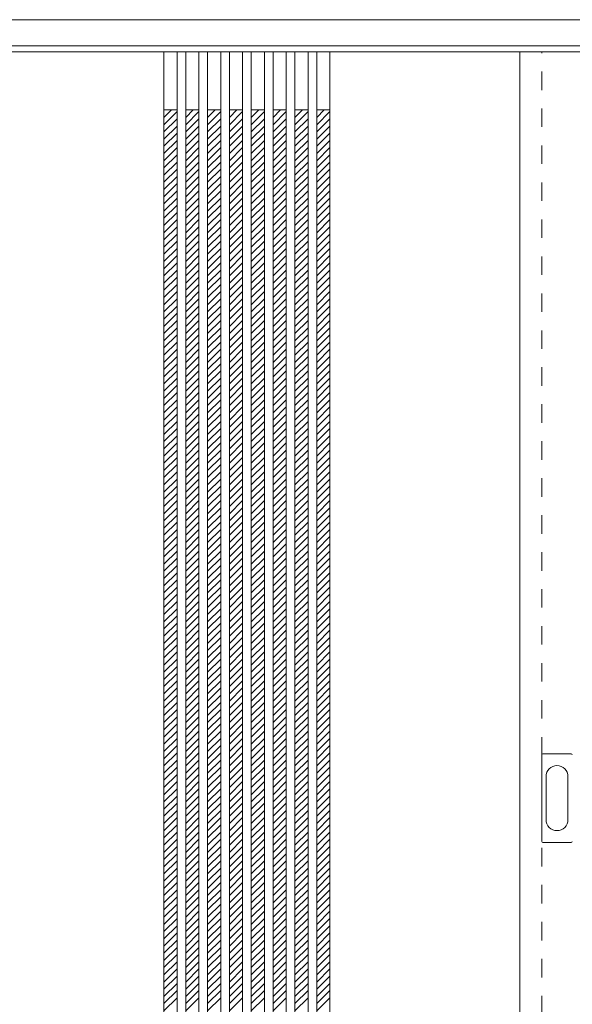
# Model space of a CAD drawing. Units: millimetres. Extents: x -1736 to 2005, y -1669 to 1040.
# Drawn here: x -306 to 454, y -316 to 1037 of the extents above; entities that cross this region are included whole.
import ezdxf

# ---------------------------------------------------------------- set-up
doc = ezdxf.new("R2010")
doc.units = ezdxf.units.MM
doc.header["$LTSCALE"] = 30
doc.linetypes.add('JWW_DASHED1', pattern=[1.693333, 0.846667, -0.846667])
doc.layers.add('0-0', color=7, linetype='Continuous')

msp = doc.modelspace()

# ---------------------------------------------------------------- linework, layer by layer
at = {"layer": '0-0', "color": 92, "linetype": 'Continuous', "lineweight": 13}
for p, q in [((-1205.5, 1036.9), (2001.5, 1036.9)), ((-1175.5, 1000.9), (1971.5, 1000.9)), ((-1175.5, 992.9), (1191.5, 992.9)), ((-107.5, 992.9), (-107.5, -990.1)), ((-89.5, 992.9), (-89.5, -990.1)), ((-77.5, 992.9), (-77.5, -990.1)), ((-59.5, 992.9), (-59.5, -990.1)), ((-47.5, 992.9), (-47.5, -990.1)), ((-29.5, 992.9), (-29.5, -990.1)), ((-17.5, 992.9), (-17.5, -990.1)), ((0.5, 992.9), (0.5, -990.1)), ((12.5, 992.9), (12.5, -990.1)), ((30.5, 992.9), (30.5, -990.1)), ((42.5, 992.9), (42.5, -990.1)), ((60.5, 992.9), (60.5, -990.1)), ((72.5, 992.9), (72.5, -990.1)), ((90.5, 992.9), (90.5, -990.1)), ((102.5, 992.9), (102.5, -990.1)), ((120.5, 992.9), (120.5, -990.1)), ((381.5, 992.9), (381.5, -990.1)), ((452, 28.4), (413, 28.4)), ((411.5, -92.1), (411.5, 26.9)), ((413, -93.6), (452, -93.6))]:
    msp.add_line(p, q, dxfattribs=at)
at = {"layer": '0-0', "color": 120, "linetype": 'JWW_DASHED1', "lineweight": 5}
for p, q in [((411.5, -990.1), (411.5, 992.9)), ((-107.5, 902.6), (-97.2, 912.9)), ((-107.5, 912.5), (-107.1, 912.9)), ((-107.5, 892.7), (-89.5, 910.7)), ((-77.5, 902.6), (-67.2, 912.9)), ((-77.5, 912.5), (-77.1, 912.9)), ((-77.5, 892.7), (-59.5, 910.7)), ((-47.5, 902.6), (-37.2, 912.9)), ((-47.5, 912.5), (-47.1, 912.9)), ((-47.5, 892.7), (-29.5, 910.7)), ((-17.5, 902.6), (-7.2, 912.9)), ((-17.5, 912.5), (-17.1, 912.9)), ((-17.5, 892.7), (0.5, 910.7)), ((12.5, 902.6), (22.8, 912.9)), ((12.5, 912.5), (12.9, 912.9)), ((12.5, 892.7), (30.5, 910.7)), ((42.5, 912.5), (42.9, 912.9)), ((42.5, 902.6), (52.8, 912.9)), ((42.5, 892.7), (60.5, 910.7)), ((72.5, 912.5), (72.9, 912.9)), ((72.5, 902.6), (82.8, 912.9)), ((72.5, 892.7), (90.5, 910.7)), ((102.5, 912.5), (102.9, 912.9)), ((102.5, 902.6), (112.8, 912.9)), ((102.5, 892.7), (120.5, 910.7)), ((-107.5, 882.8), (-89.5, 900.8)), ((-77.5, 882.8), (-59.5, 900.8)), ((-47.5, 882.8), (-29.5, 900.8)), ((-17.5, 882.8), (0.5, 900.8)), ((12.5, 882.8), (30.5, 900.8)), ((42.5, 882.8), (60.5, 900.8)), ((72.5, 882.8), (90.5, 900.8)), ((102.5, 882.8), (120.5, 900.8)), ((-107.5, 872.9), (-89.5, 890.9)), ((-107.5, 863), (-89.5, 881)), ((-77.5, 872.9), (-59.5, 890.9)), ((-77.5, 863), (-59.5, 881)), ((-47.5, 872.9), (-29.5, 890.9)), ((-47.5, 863), (-29.5, 881)), ((-17.5, 872.9), (0.5, 890.9)), ((-17.5, 863), (0.5, 881)), ((12.5, 872.9), (30.5, 890.9)), ((12.5, 863), (30.5, 881)), ((42.5, 872.9), (60.5, 890.9)), ((42.5, 863), (60.5, 881)), ((72.5, 872.9), (90.5, 890.9)), ((72.5, 863), (90.5, 881)), ((102.5, 872.9), (120.5, 890.9)), ((102.5, 863), (120.5, 881)), ((-107.5, 853.1), (-89.5, 871.1)), ((-77.5, 853.1), (-59.5, 871.1)), ((-47.5, 853.1), (-29.5, 871.1)), ((-17.5, 853.1), (0.5, 871.1)), ((12.5, 853.1), (30.5, 871.1)), ((42.5, 853.1), (60.5, 871.1)), ((72.5, 853.1), (90.5, 871.1)), ((102.5, 853.1), (120.5, 871.1)), ((-107.5, 843.2), (-89.5, 861.2)), ((-77.5, 843.2), (-59.5, 861.2)), ((-47.5, 843.2), (-29.5, 861.2)), ((-17.5, 843.2), (0.5, 861.2)), ((12.5, 843.2), (30.5, 861.2)), ((42.5, 843.2), (60.5, 861.2)), ((72.5, 843.2), (90.5, 861.2)), ((102.5, 843.2), (120.5, 861.2)), ((-107.5, 833.3), (-89.5, 851.3)), ((-107.5, 823.4), (-89.5, 841.4)), ((-77.5, 833.3), (-59.5, 851.3)), ((-77.5, 823.4), (-59.5, 841.4)), ((-47.5, 833.3), (-29.5, 851.3)), ((-47.5, 823.4), (-29.5, 841.4)), ((-17.5, 833.3), (0.5, 851.3)), ((-17.5, 823.4), (0.5, 841.4)), ((12.5, 833.3), (30.5, 851.3)), ((12.5, 823.4), (30.5, 841.4)), ((42.5, 833.3), (60.5, 851.3)), ((42.5, 823.4), (60.5, 841.4)), ((72.5, 833.3), (90.5, 851.3)), ((72.5, 823.4), (90.5, 841.4)), ((102.5, 833.3), (120.5, 851.3)), ((102.5, 823.4), (120.5, 841.4)), ((-107.5, 813.5), (-89.5, 831.5)), ((-77.5, 813.5), (-59.5, 831.5)), ((-47.5, 813.5), (-29.5, 831.5)), ((-17.5, 813.5), (0.5, 831.5)), ((12.5, 813.5), (30.5, 831.5)), ((42.5, 813.5), (60.5, 831.5)), ((72.5, 813.5), (90.5, 831.5)), ((102.5, 813.5), (120.5, 831.5)), ((-107.5, 803.6), (-89.5, 821.6)), ((-107.5, 793.7), (-89.5, 811.7)), ((-77.5, 803.6), (-59.5, 821.6)), ((-77.5, 793.7), (-59.5, 811.7)), ((-47.5, 803.6), (-29.5, 821.6)), ((-47.5, 793.7), (-29.5, 811.7)), ((-17.5, 803.6), (0.5, 821.6)), ((-17.5, 793.7), (0.5, 811.7)), ((12.5, 803.6), (30.5, 821.6)), ((12.5, 793.7), (30.5, 811.7)), ((42.5, 803.6), (60.5, 821.6)), ((42.5, 793.7), (60.5, 811.7)), ((72.5, 803.6), (90.5, 821.6)), ((72.5, 793.7), (90.5, 811.7)), ((102.5, 803.6), (120.5, 821.6)), ((102.5, 793.7), (120.5, 811.7)), ((-107.5, 783.8), (-89.5, 801.8)), ((-77.5, 783.8), (-59.5, 801.8)), ((-47.5, 783.8), (-29.5, 801.8)), ((-17.5, 783.8), (0.5, 801.8)), ((12.5, 783.8), (30.5, 801.8)), ((42.5, 783.8), (60.5, 801.8)), ((72.5, 783.8), (90.5, 801.8)), ((102.5, 783.8), (120.5, 801.8)), ((-107.5, 773.9), (-89.5, 791.9)), ((-77.5, 773.9), (-59.5, 791.9)), ((-47.5, 773.9), (-29.5, 791.9)), ((-17.5, 773.9), (0.5, 791.9)), ((12.5, 773.9), (30.5, 791.9)), ((42.5, 773.9), (60.5, 791.9)), ((72.5, 773.9), (90.5, 791.9)), ((102.5, 773.9), (120.5, 791.9)), ((-107.5, 764.1), (-89.5, 782.1)), ((-107.5, 754.2), (-89.5, 772.2)), ((-77.5, 764.1), (-59.5, 782.1)), ((-77.5, 754.2), (-59.5, 772.2)), ((-47.5, 764.1), (-29.5, 782.1)), ((-47.5, 754.2), (-29.5, 772.2)), ((-17.5, 764.1), (0.5, 782.1)), ((-17.5, 754.2), (0.5, 772.2)), ((12.5, 764.1), (30.5, 782.1)), ((12.5, 754.2), (30.5, 772.2)), ((42.5, 764.1), (60.5, 782.1)), ((42.5, 754.2), (60.5, 772.2)), ((72.5, 764.1), (90.5, 782.1)), ((72.5, 754.2), (90.5, 772.2)), ((102.5, 764.1), (120.5, 782.1)), ((102.5, 754.2), (120.5, 772.2)), ((-107.5, 744.3), (-89.5, 762.3)), ((-77.5, 744.3), (-59.5, 762.3)), ((-47.5, 744.3), (-29.5, 762.3)), ((-17.5, 744.3), (0.5, 762.3)), ((12.5, 744.3), (30.5, 762.3)), ((42.5, 744.3), (60.5, 762.3)), ((72.5, 744.3), (90.5, 762.3)), ((102.5, 744.3), (120.5, 762.3)), ((-107.5, 734.4), (-89.5, 752.4)), ((-77.5, 734.4), (-59.5, 752.4)), ((-47.5, 734.4), (-29.5, 752.4)), ((-17.5, 734.4), (0.5, 752.4)), ((12.5, 734.4), (30.5, 752.4)), ((42.5, 734.4), (60.5, 752.4)), ((72.5, 734.4), (90.5, 752.4)), ((102.5, 734.4), (120.5, 752.4)), ((-107.5, 724.5), (-89.5, 742.5)), ((-107.5, 714.6), (-89.5, 732.6)), ((-77.5, 724.5), (-59.5, 742.5)), ((-77.5, 714.6), (-59.5, 732.6)), ((-47.5, 724.5), (-29.5, 742.5)), ((-47.5, 714.6), (-29.5, 732.6)), ((-17.5, 724.5), (0.5, 742.5)), ((-17.5, 714.6), (0.5, 732.6)), ((12.5, 724.5), (30.5, 742.5)), ((12.5, 714.6), (30.5, 732.6)), ((42.5, 724.5), (60.5, 742.5)), ((42.5, 714.6), (60.5, 732.6)), ((72.5, 724.5), (90.5, 742.5)), ((72.5, 714.6), (90.5, 732.6)), ((102.5, 724.5), (120.5, 742.5)), ((102.5, 714.6), (120.5, 732.6)), ((-107.5, 704.7), (-89.5, 722.7)), ((-77.5, 704.7), (-59.5, 722.7)), ((-47.5, 704.7), (-29.5, 722.7)), ((-17.5, 704.7), (0.5, 722.7)), ((12.5, 704.7), (30.5, 722.7)), ((42.5, 704.7), (60.5, 722.7)), ((72.5, 704.7), (90.5, 722.7)), ((102.5, 704.7), (120.5, 722.7)), ((-107.5, 694.8), (-89.5, 712.8)), ((-77.5, 694.8), (-59.5, 712.8)), ((-47.5, 694.8), (-29.5, 712.8)), ((-17.5, 694.8), (0.5, 712.8)), ((12.5, 694.8), (30.5, 712.8)), ((42.5, 694.8), (60.5, 712.8)), ((72.5, 694.8), (90.5, 712.8)), ((102.5, 694.8), (120.5, 712.8)), ((-107.5, 684.9), (-89.5, 702.9)), ((-107.5, 675), (-89.5, 693)), ((-77.5, 684.9), (-59.5, 702.9)), ((-77.5, 675), (-59.5, 693)), ((-47.5, 684.9), (-29.5, 702.9)), ((-47.5, 675), (-29.5, 693)), ((-17.5, 684.9), (0.5, 702.9)), ((-17.5, 675), (0.5, 693)), ((12.5, 684.9), (30.5, 702.9)), ((12.5, 675), (30.5, 693)), ((42.5, 684.9), (60.5, 702.9)), ((42.5, 675), (60.5, 693)), ((72.5, 684.9), (90.5, 702.9)), ((72.5, 675), (90.5, 693)), ((102.5, 684.9), (120.5, 702.9)), ((102.5, 675), (120.5, 693)), ((-107.5, 665.1), (-89.5, 683.1)), ((-77.5, 665.1), (-59.5, 683.1)), ((-47.5, 665.1), (-29.5, 683.1)), ((-17.5, 665.1), (0.5, 683.1)), ((12.5, 665.1), (30.5, 683.1)), ((42.5, 665.1), (60.5, 683.1)), ((72.5, 665.1), (90.5, 683.1)), ((102.5, 665.1), (120.5, 683.1)), ((-107.5, 655.2), (-89.5, 673.2)), ((-107.5, 645.3), (-89.5, 663.3)), ((-77.5, 655.2), (-59.5, 673.2)), ((-77.5, 645.3), (-59.5, 663.3)), ((-47.5, 655.2), (-29.5, 673.2)), ((-47.5, 645.3), (-29.5, 663.3)), ((-17.5, 655.2), (0.5, 673.2)), ((-17.5, 645.3), (0.5, 663.3)), ((12.5, 655.2), (30.5, 673.2)), ((12.5, 645.3), (30.5, 663.3)), ((42.5, 655.2), (60.5, 673.2)), ((42.5, 645.3), (60.5, 663.3)), ((72.5, 655.2), (90.5, 673.2)), ((72.5, 645.3), (90.5, 663.3)), ((102.5, 655.2), (120.5, 673.2)), ((102.5, 645.3), (120.5, 663.3)), ((-107.5, 635.4), (-89.5, 653.4)), ((-77.5, 635.4), (-59.5, 653.4)), ((-47.5, 635.4), (-29.5, 653.4)), ((-17.5, 635.4), (0.5, 653.4)), ((12.5, 635.4), (30.5, 653.4)), ((42.5, 635.4), (60.5, 653.4)), ((72.5, 635.4), (90.5, 653.4)), ((102.5, 635.4), (120.5, 653.4)), ((-107.5, 625.5), (-89.5, 643.5)), ((-77.5, 625.5), (-59.5, 643.5)), ((-47.5, 625.5), (-29.5, 643.5)), ((-17.5, 625.5), (0.5, 643.5)), ((12.5, 625.5), (30.5, 643.5)), ((42.5, 625.5), (60.5, 643.5)), ((72.5, 625.5), (90.5, 643.5)), ((102.5, 625.5), (120.5, 643.5)), ((-107.5, 615.6), (-89.5, 633.6)), ((-107.5, 605.7), (-89.5, 623.7)), ((-77.5, 615.6), (-59.5, 633.6)), ((-77.5, 605.7), (-59.5, 623.7)), ((-47.5, 615.6), (-29.5, 633.6)), ((-47.5, 605.7), (-29.5, 623.7)), ((-17.5, 615.6), (0.5, 633.6)), ((-17.5, 605.7), (0.5, 623.7)), ((12.5, 615.6), (30.5, 633.6)), ((12.5, 605.7), (30.5, 623.7)), ((42.5, 615.6), (60.5, 633.6)), ((42.5, 605.7), (60.5, 623.7)), ((72.5, 615.6), (90.5, 633.6)), ((72.5, 605.7), (90.5, 623.7)), ((102.5, 615.6), (120.5, 633.6)), ((102.5, 605.7), (120.5, 623.7)), ((-107.5, 595.8), (-89.5, 613.8)), ((-77.5, 595.8), (-59.5, 613.8)), ((-47.5, 595.8), (-29.5, 613.8)), ((-17.5, 595.8), (0.5, 613.8)), ((12.5, 595.8), (30.5, 613.8)), ((42.5, 595.8), (60.5, 613.8)), ((72.5, 595.8), (90.5, 613.8)), ((102.5, 595.8), (120.5, 613.8)), ((-107.5, 585.9), (-89.5, 603.9)), ((-77.5, 585.9), (-59.5, 603.9)), ((-47.5, 585.9), (-29.5, 603.9)), ((-17.5, 585.9), (0.5, 603.9)), ((12.5, 585.9), (30.5, 603.9)), ((42.5, 585.9), (60.5, 603.9)), ((72.5, 585.9), (90.5, 603.9)), ((102.5, 585.9), (120.5, 603.9)), ((-107.5, 576), (-89.5, 594)), ((-107.5, 566.1), (-89.5, 584.1)), ((-77.5, 576), (-59.5, 594)), ((-77.5, 566.1), (-59.5, 584.1)), ((-47.5, 576), (-29.5, 594)), ((-47.5, 566.1), (-29.5, 584.1)), ((-17.5, 576), (0.5, 594)), ((-17.5, 566.1), (0.5, 584.1)), ((12.5, 576), (30.5, 594)), ((12.5, 566.1), (30.5, 584.1)), ((42.5, 576), (60.5, 594)), ((42.5, 566.1), (60.5, 584.1)), ((72.5, 576), (90.5, 594)), ((72.5, 566.1), (90.5, 584.1)), ((102.5, 576), (120.5, 594)), ((102.5, 566.1), (120.5, 584.1)), ((-107.5, 556.2), (-89.5, 574.2)), ((-77.5, 556.2), (-59.5, 574.2)), ((-47.5, 556.2), (-29.5, 574.2)), ((-17.5, 556.2), (0.5, 574.2)), ((12.5, 556.2), (30.5, 574.2)), ((42.5, 556.2), (60.5, 574.2)), ((72.5, 556.2), (90.5, 574.2)), ((102.5, 556.2), (120.5, 574.2)), ((-107.5, 546.3), (-89.5, 564.3)), ((-77.5, 546.3), (-59.5, 564.3)), ((-47.5, 546.3), (-29.5, 564.3)), ((-17.5, 546.3), (0.5, 564.3)), ((12.5, 546.3), (30.5, 564.3)), ((42.5, 546.3), (60.5, 564.3)), ((72.5, 546.3), (90.5, 564.3)), ((102.5, 546.3), (120.5, 564.3)), ((-107.5, 536.4), (-89.5, 554.4)), ((-107.5, 526.5), (-89.5, 544.5)), ((-77.5, 536.4), (-59.5, 554.4)), ((-77.5, 526.5), (-59.5, 544.5)), ((-47.5, 536.4), (-29.5, 554.4)), ((-47.5, 526.5), (-29.5, 544.5)), ((-17.5, 536.4), (0.5, 554.4)), ((-17.5, 526.5), (0.5, 544.5)), ((12.5, 536.4), (30.5, 554.4)), ((12.5, 526.5), (30.5, 544.5)), ((42.5, 536.4), (60.5, 554.4)), ((42.5, 526.5), (60.5, 544.5)), ((72.5, 536.4), (90.5, 554.4)), ((72.5, 526.5), (90.5, 544.5)), ((102.5, 536.4), (120.5, 554.4)), ((102.5, 526.5), (120.5, 544.5)), ((-107.5, 516.6), (-89.5, 534.6)), ((-77.5, 516.6), (-59.5, 534.6)), ((-47.5, 516.6), (-29.5, 534.6)), ((-17.5, 516.6), (0.5, 534.6)), ((12.5, 516.6), (30.5, 534.6)), ((42.5, 516.6), (60.5, 534.6)), ((72.5, 516.6), (90.5, 534.6)), ((102.5, 516.6), (120.5, 534.6)), ((-107.5, 506.7), (-89.5, 524.7)), ((-107.5, 496.8), (-89.5, 514.8)), ((-77.5, 506.7), (-59.5, 524.7)), ((-77.5, 496.8), (-59.5, 514.8)), ((-47.5, 506.7), (-29.5, 524.7)), ((-47.5, 496.8), (-29.5, 514.8)), ((-17.5, 506.7), (0.5, 524.7)), ((-17.5, 496.8), (0.5, 514.8)), ((12.5, 506.7), (30.5, 524.7)), ((12.5, 496.8), (30.5, 514.8)), ((42.5, 506.7), (60.5, 524.7)), ((42.5, 496.8), (60.5, 514.8)), ((72.5, 506.7), (90.5, 524.7)), ((72.5, 496.8), (90.5, 514.8)), ((102.5, 506.7), (120.5, 524.7)), ((102.5, 496.8), (120.5, 514.8)), ((-107.5, 486.9), (-89.5, 504.9)), ((-77.5, 486.9), (-59.5, 504.9)), ((-47.5, 486.9), (-29.5, 504.9)), ((-17.5, 486.9), (0.5, 504.9)), ((12.5, 486.9), (30.5, 504.9)), ((42.5, 486.9), (60.5, 504.9)), ((72.5, 486.9), (90.5, 504.9)), ((102.5, 486.9), (120.5, 504.9)), ((-107.5, 477), (-89.5, 495)), ((-77.5, 477), (-59.5, 495)), ((-47.5, 477), (-29.5, 495)), ((-17.5, 477), (0.5, 495)), ((12.5, 477), (30.5, 495)), ((42.5, 477), (60.5, 495)), ((72.5, 477), (90.5, 495)), ((102.5, 477), (120.5, 495)), ((-107.5, 467.1), (-89.5, 485.1)), ((-107.5, 457.2), (-89.5, 475.2)), ((-77.5, 467.1), (-59.5, 485.1)), ((-77.5, 457.2), (-59.5, 475.2)), ((-47.5, 467.1), (-29.5, 485.1)), ((-47.5, 457.2), (-29.5, 475.2)), ((-17.5, 467.1), (0.5, 485.1)), ((-17.5, 457.2), (0.5, 475.2)), ((12.5, 467.1), (30.5, 485.1)), ((12.5, 457.2), (30.5, 475.2)), ((42.5, 467.1), (60.5, 485.1)), ((42.5, 457.2), (60.5, 475.2)), ((72.5, 467.1), (90.5, 485.1)), ((72.5, 457.2), (90.5, 475.2)), ((102.5, 467.1), (120.5, 485.1)), ((102.5, 457.2), (120.5, 475.2)), ((-107.5, 447.3), (-89.5, 465.3)), ((-77.5, 447.3), (-59.5, 465.3)), ((-47.5, 447.3), (-29.5, 465.3)), ((-17.5, 447.3), (0.5, 465.3)), ((12.5, 447.3), (30.5, 465.3)), ((42.5, 447.3), (60.5, 465.3)), ((72.5, 447.3), (90.5, 465.3)), ((102.5, 447.3), (120.5, 465.3)), ((-107.5, 437.4), (-89.5, 455.4)), ((-77.5, 437.4), (-59.5, 455.4)), ((-47.5, 437.4), (-29.5, 455.4)), ((-17.5, 437.4), (0.5, 455.4)), ((12.5, 437.4), (30.5, 455.4)), ((42.5, 437.4), (60.5, 455.4)), ((72.5, 437.4), (90.5, 455.4)), ((102.5, 437.4), (120.5, 455.4)), ((-107.5, 427.5), (-89.5, 445.5)), ((-107.5, 417.6), (-89.5, 435.6)), ((-77.5, 427.5), (-59.5, 445.5)), ((-77.5, 417.6), (-59.5, 435.6)), ((-47.5, 427.5), (-29.5, 445.5)), ((-47.5, 417.6), (-29.5, 435.6)), ((-17.5, 427.5), (0.5, 445.5)), ((-17.5, 417.6), (0.5, 435.6)), ((12.5, 427.5), (30.5, 445.5)), ((12.5, 417.6), (30.5, 435.6)), ((42.5, 427.5), (60.5, 445.5)), ((42.5, 417.6), (60.5, 435.6)), ((72.5, 427.5), (90.5, 445.5)), ((72.5, 417.6), (90.5, 435.6)), ((102.5, 427.5), (120.5, 445.5)), ((102.5, 417.6), (120.5, 435.6)), ((-107.5, 407.7), (-89.5, 425.7)), ((-77.5, 407.7), (-59.5, 425.7)), ((-47.5, 407.7), (-29.5, 425.7)), ((-17.5, 407.7), (0.5, 425.7)), ((12.5, 407.7), (30.5, 425.7)), ((42.5, 407.7), (60.5, 425.7)), ((72.5, 407.7), (90.5, 425.7)), ((102.5, 407.7), (120.5, 425.7)), ((-107.5, 397.8), (-89.5, 415.8)), ((-107.5, 387.9), (-89.5, 405.9)), ((-77.5, 397.8), (-59.5, 415.8)), ((-77.5, 387.9), (-59.5, 405.9)), ((-47.5, 397.8), (-29.5, 415.8)), ((-47.5, 387.9), (-29.5, 405.9)), ((-17.5, 397.8), (0.5, 415.8)), ((-17.5, 387.9), (0.5, 405.9)), ((12.5, 397.8), (30.5, 415.8)), ((12.5, 387.9), (30.5, 405.9)), ((42.5, 397.8), (60.5, 415.8)), ((42.5, 387.9), (60.5, 405.9)), ((72.5, 397.8), (90.5, 415.8)), ((72.5, 387.9), (90.5, 405.9)), ((102.5, 397.8), (120.5, 415.8)), ((102.5, 387.9), (120.5, 405.9)), ((-107.5, 378), (-89.5, 396)), ((-77.5, 378), (-59.5, 396)), ((-47.5, 378), (-29.5, 396)), ((-17.5, 378), (0.5, 396)), ((12.5, 378), (30.5, 396)), ((42.5, 378), (60.5, 396)), ((72.5, 378), (90.5, 396)), ((102.5, 378), (120.5, 396)), ((-107.5, 368.1), (-89.5, 386.1)), ((-77.5, 368.1), (-59.5, 386.1)), ((-47.5, 368.1), (-29.5, 386.1)), ((-17.5, 368.1), (0.5, 386.1)), ((12.5, 368.1), (30.5, 386.1)), ((42.5, 368.1), (60.5, 386.1)), ((72.5, 368.1), (90.5, 386.1)), ((102.5, 368.1), (120.5, 386.1)), ((-107.5, 358.2), (-89.5, 376.2)), ((-107.5, 348.3), (-89.5, 366.3)), ((-77.5, 358.2), (-59.5, 376.2)), ((-77.5, 348.3), (-59.5, 366.3)), ((-47.5, 358.2), (-29.5, 376.2)), ((-47.5, 348.3), (-29.5, 366.3)), ((-17.5, 358.2), (0.5, 376.2)), ((-17.5, 348.3), (0.5, 366.3)), ((12.5, 358.2), (30.5, 376.2)), ((12.5, 348.3), (30.5, 366.3)), ((42.5, 358.2), (60.5, 376.2)), ((42.5, 348.3), (60.5, 366.3)), ((72.5, 358.2), (90.5, 376.2)), ((72.5, 348.3), (90.5, 366.3)), ((102.5, 358.2), (120.5, 376.2)), ((102.5, 348.3), (120.5, 366.3)), ((-107.5, 338.4), (-89.5, 356.4)), ((-77.5, 338.4), (-59.5, 356.4)), ((-47.5, 338.4), (-29.5, 356.4)), ((-17.5, 338.4), (0.5, 356.4)), ((12.5, 338.4), (30.5, 356.4)), ((42.5, 338.4), (60.5, 356.4)), ((72.5, 338.4), (90.5, 356.4)), ((102.5, 338.4), (120.5, 356.4)), ((-107.5, 328.5), (-89.5, 346.5)), ((-77.5, 328.5), (-59.5, 346.5)), ((-47.5, 328.5), (-29.5, 346.5)), ((-17.5, 328.5), (0.5, 346.5)), ((12.5, 328.5), (30.5, 346.5)), ((42.5, 328.5), (60.5, 346.5)), ((72.5, 328.5), (90.5, 346.5)), ((102.5, 328.5), (120.5, 346.5)), ((-107.5, 318.6), (-89.5, 336.6)), ((-107.5, 308.7), (-89.5, 326.7)), ((-77.5, 318.6), (-59.5, 336.6)), ((-77.5, 308.7), (-59.5, 326.7)), ((-47.5, 318.6), (-29.5, 336.6)), ((-47.5, 308.7), (-29.5, 326.7)), ((-17.5, 318.6), (0.5, 336.6)), ((-17.5, 308.7), (0.5, 326.7)), ((12.5, 318.6), (30.5, 336.6)), ((12.5, 308.7), (30.5, 326.7)), ((42.5, 318.6), (60.5, 336.6)), ((42.5, 308.7), (60.5, 326.7)), ((72.5, 318.6), (90.5, 336.6)), ((72.5, 308.7), (90.5, 326.7)), ((102.5, 318.6), (120.5, 336.6)), ((102.5, 308.7), (120.5, 326.7)), ((-107.5, 298.8), (-89.5, 316.8)), ((-77.5, 298.8), (-59.5, 316.8)), ((-47.5, 298.8), (-29.5, 316.8)), ((-17.5, 298.8), (0.5, 316.8)), ((12.5, 298.8), (30.5, 316.8)), ((42.5, 298.8), (60.5, 316.8)), ((72.5, 298.8), (90.5, 316.8)), ((102.5, 298.8), (120.5, 316.8)), ((-107.5, 288.9), (-89.5, 306.9)), ((-77.5, 288.9), (-59.5, 306.9)), ((-47.5, 288.9), (-29.5, 306.9)), ((-17.5, 288.9), (0.5, 306.9)), ((12.5, 288.9), (30.5, 306.9)), ((42.5, 288.9), (60.5, 306.9)), ((72.5, 288.9), (90.5, 306.9)), ((102.5, 288.9), (120.5, 306.9)), ((-107.5, 279), (-89.5, 297)), ((-107.5, 269.1), (-89.5, 287.1)), ((-77.5, 279), (-59.5, 297)), ((-77.5, 269.1), (-59.5, 287.1)), ((-47.5, 279), (-29.5, 297)), ((-47.5, 269.1), (-29.5, 287.1)), ((-17.5, 279), (0.5, 297)), ((-17.5, 269.1), (0.5, 287.1)), ((12.5, 279), (30.5, 297)), ((12.5, 269.1), (30.5, 287.1)), ((42.5, 279), (60.5, 297)), ((42.5, 269.1), (60.5, 287.1)), ((72.5, 279), (90.5, 297)), ((72.5, 269.1), (90.5, 287.1)), ((102.5, 279), (120.5, 297)), ((102.5, 269.1), (120.5, 287.1)), ((-107.5, 259.2), (-89.5, 277.2)), ((-77.5, 259.2), (-59.5, 277.2)), ((-47.5, 259.2), (-29.5, 277.2)), ((-17.5, 259.2), (0.5, 277.2)), ((12.5, 259.2), (30.5, 277.2)), ((42.5, 259.2), (60.5, 277.2)), ((72.5, 259.2), (90.5, 277.2)), ((102.5, 259.2), (120.5, 277.2)), ((-107.5, 249.3), (-89.5, 267.3)), ((-107.5, 239.4), (-89.5, 257.4)), ((-77.5, 249.3), (-59.5, 267.3)), ((-77.5, 239.4), (-59.5, 257.4)), ((-47.5, 249.3), (-29.5, 267.3)), ((-47.5, 239.4), (-29.5, 257.4)), ((-17.5, 249.3), (0.5, 267.3)), ((-17.5, 239.4), (0.5, 257.4)), ((12.5, 249.3), (30.5, 267.3)), ((12.5, 239.4), (30.5, 257.4)), ((42.5, 249.3), (60.5, 267.3)), ((42.5, 239.4), (60.5, 257.4)), ((72.5, 249.3), (90.5, 267.3)), ((72.5, 239.4), (90.5, 257.4)), ((102.5, 249.3), (120.5, 267.3)), ((102.5, 239.4), (120.5, 257.4)), ((-107.5, 229.5), (-89.5, 247.5)), ((-77.5, 229.5), (-59.5, 247.5)), ((-47.5, 229.5), (-29.5, 247.5)), ((-17.5, 229.5), (0.5, 247.5)), ((12.5, 229.5), (30.5, 247.5)), ((42.5, 229.5), (60.5, 247.5)), ((72.5, 229.5), (90.5, 247.5)), ((102.5, 229.5), (120.5, 247.5)), ((-107.5, 219.6), (-89.5, 237.6)), ((-77.5, 219.6), (-59.5, 237.6)), ((-47.5, 219.6), (-29.5, 237.6)), ((-17.5, 219.6), (0.5, 237.6)), ((12.5, 219.6), (30.5, 237.6)), ((42.5, 219.6), (60.5, 237.6)), ((72.5, 219.6), (90.5, 237.6)), ((102.5, 219.6), (120.5, 237.6)), ((-107.5, 209.7), (-89.5, 227.7)), ((-107.5, 199.8), (-89.5, 217.8)), ((-77.5, 209.7), (-59.5, 227.7)), ((-77.5, 199.8), (-59.5, 217.8)), ((-47.5, 209.7), (-29.5, 227.7)), ((-47.5, 199.8), (-29.5, 217.8)), ((-17.5, 209.7), (0.5, 227.7)), ((-17.5, 199.8), (0.5, 217.8)), ((12.5, 209.7), (30.5, 227.7)), ((12.5, 199.8), (30.5, 217.8)), ((42.5, 209.7), (60.5, 227.7)), ((42.5, 199.8), (60.5, 217.8)), ((72.5, 209.7), (90.5, 227.7)), ((72.5, 199.8), (90.5, 217.8)), ((102.5, 209.7), (120.5, 227.7)), ((102.5, 199.8), (120.5, 217.8)), ((-107.5, 189.9), (-89.5, 207.9)), ((-77.5, 189.9), (-59.5, 207.9)), ((-47.5, 189.9), (-29.5, 207.9)), ((-17.5, 189.9), (0.5, 207.9)), ((12.5, 189.9), (30.5, 207.9)), ((42.5, 189.9), (60.5, 207.9)), ((72.5, 189.9), (90.5, 207.9)), ((102.5, 189.9), (120.5, 207.9)), ((-107.5, 180), (-89.5, 198)), ((-77.5, 180), (-59.5, 198)), ((-47.5, 180), (-29.5, 198)), ((-17.5, 180), (0.5, 198)), ((12.5, 180), (30.5, 198)), ((42.5, 180), (60.5, 198)), ((72.5, 180), (90.5, 198)), ((102.5, 180), (120.5, 198)), ((-107.5, 170.1), (-89.5, 188.1)), ((-107.5, 160.2), (-89.5, 178.2)), ((-77.5, 170.1), (-59.5, 188.1)), ((-77.5, 160.2), (-59.5, 178.2)), ((-47.5, 170.1), (-29.5, 188.1)), ((-47.5, 160.2), (-29.5, 178.2)), ((-17.5, 170.1), (0.5, 188.1)), ((-17.5, 160.2), (0.5, 178.2)), ((12.5, 170.1), (30.5, 188.1)), ((12.5, 160.2), (30.5, 178.2)), ((42.5, 170.1), (60.5, 188.1)), ((42.5, 160.2), (60.5, 178.2)), ((72.5, 170.1), (90.5, 188.1)), ((72.5, 160.2), (90.5, 178.2)), ((102.5, 170.1), (120.5, 188.1)), ((102.5, 160.2), (120.5, 178.2)), ((-107.5, 150.3), (-89.5, 168.3)), ((-77.5, 150.3), (-59.5, 168.3)), ((-47.5, 150.3), (-29.5, 168.3)), ((-17.5, 150.3), (0.5, 168.3)), ((12.5, 150.3), (30.5, 168.3)), ((42.5, 150.3), (60.5, 168.3)), ((72.5, 150.3), (90.5, 168.3)), ((102.5, 150.3), (120.5, 168.3)), ((-107.5, 140.4), (-89.5, 158.4)), ((-77.5, 140.4), (-59.5, 158.4)), ((-47.5, 140.4), (-29.5, 158.4)), ((-17.5, 140.4), (0.5, 158.4)), ((12.5, 140.4), (30.5, 158.4)), ((42.5, 140.4), (60.5, 158.4)), ((72.5, 140.4), (90.5, 158.4)), ((102.5, 140.4), (120.5, 158.4)), ((-107.5, 130.5), (-89.5, 148.5)), ((-107.5, 120.6), (-89.5, 138.6)), ((-77.5, 130.5), (-59.5, 148.5)), ((-77.5, 120.6), (-59.5, 138.6)), ((-47.5, 130.5), (-29.5, 148.5)), ((-47.5, 120.6), (-29.5, 138.6)), ((-17.5, 130.5), (0.5, 148.5)), ((-17.5, 120.6), (0.5, 138.6)), ((12.5, 130.5), (30.5, 148.5)), ((12.5, 120.6), (30.5, 138.6)), ((42.5, 130.5), (60.5, 148.5)), ((42.5, 120.6), (60.5, 138.6)), ((72.5, 130.5), (90.5, 148.5)), ((72.5, 120.6), (90.5, 138.6)), ((102.5, 130.5), (120.5, 148.5)), ((102.5, 120.6), (120.5, 138.6)), ((-107.5, 110.7), (-89.5, 128.7)), ((-77.5, 110.7), (-59.5, 128.7)), ((-47.5, 110.7), (-29.5, 128.7)), ((-17.5, 110.7), (0.5, 128.7)), ((12.5, 110.7), (30.5, 128.7)), ((42.5, 110.7), (60.5, 128.7)), ((72.5, 110.7), (90.5, 128.7)), ((102.5, 110.7), (120.5, 128.7)), ((-107.5, 100.8), (-89.5, 118.8)), ((-107.5, 90.9), (-89.5, 108.9)), ((-77.5, 100.8), (-59.5, 118.8)), ((-77.5, 90.9), (-59.5, 108.9)), ((-47.5, 100.8), (-29.5, 118.8)), ((-47.5, 90.9), (-29.5, 108.9)), ((-17.5, 100.8), (0.5, 118.8)), ((-17.5, 90.9), (0.5, 108.9)), ((12.5, 100.8), (30.5, 118.8)), ((12.5, 90.9), (30.5, 108.9)), ((42.5, 100.8), (60.5, 118.8)), ((42.5, 90.9), (60.5, 108.9)), ((72.5, 100.8), (90.5, 118.8)), ((72.5, 90.9), (90.5, 108.9)), ((102.5, 100.8), (120.5, 118.8)), ((102.5, 90.9), (120.5, 108.9)), ((-107.5, 81), (-89.5, 99)), ((-77.5, 81), (-59.5, 99)), ((-47.5, 81), (-29.5, 99)), ((-17.5, 81), (0.5, 99)), ((12.5, 81), (30.5, 99)), ((42.5, 81), (60.5, 99)), ((72.5, 81), (90.5, 99)), ((102.5, 81), (120.5, 99)), ((-107.5, 71.1), (-89.5, 89.1)), ((-77.5, 71.1), (-59.5, 89.1)), ((-47.5, 71.1), (-29.5, 89.1)), ((-17.5, 71.1), (0.5, 89.1)), ((12.5, 71.1), (30.5, 89.1)), ((42.5, 71.1), (60.5, 89.1)), ((72.5, 71.1), (90.5, 89.1)), ((102.5, 71.1), (120.5, 89.1)), ((-107.5, 61.2), (-89.5, 79.2)), ((-107.5, 51.3), (-89.5, 69.3)), ((-77.5, 61.2), (-59.5, 79.2)), ((-77.5, 51.3), (-59.5, 69.3)), ((-47.5, 61.2), (-29.5, 79.2)), ((-47.5, 51.3), (-29.5, 69.3)), ((-17.5, 61.2), (0.5, 79.2)), ((-17.5, 51.3), (0.5, 69.3)), ((12.5, 61.2), (30.5, 79.2)), ((12.5, 51.3), (30.5, 69.3)), ((42.5, 61.2), (60.5, 79.2)), ((42.5, 51.3), (60.5, 69.3)), ((72.5, 61.2), (90.5, 79.2)), ((72.5, 51.3), (90.5, 69.3)), ((102.5, 61.2), (120.5, 79.2)), ((102.5, 51.3), (120.5, 69.3)), ((-107.5, 41.4), (-89.5, 59.4)), ((-77.5, 41.4), (-59.5, 59.4)), ((-47.5, 41.4), (-29.5, 59.4)), ((-17.5, 41.4), (0.5, 59.4)), ((12.5, 41.4), (30.5, 59.4)), ((42.5, 41.4), (60.5, 59.4)), ((72.5, 41.4), (90.5, 59.4)), ((102.5, 41.4), (120.5, 59.4)), ((-107.5, 31.5), (-89.5, 49.5)), ((-77.5, 31.5), (-59.5, 49.5)), ((-47.5, 31.5), (-29.5, 49.5)), ((-17.5, 31.5), (0.5, 49.5)), ((12.5, 31.5), (30.5, 49.5)), ((42.5, 31.5), (60.5, 49.5)), ((72.5, 31.5), (90.5, 49.5)), ((102.5, 31.5), (120.5, 49.5)), ((-107.5, 21.6), (-89.5, 39.6)), ((-107.5, 11.7), (-89.5, 29.7)), ((-77.5, 21.6), (-59.5, 39.6)), ((-77.5, 11.7), (-59.5, 29.7)), ((-47.5, 21.6), (-29.5, 39.6)), ((-47.5, 11.7), (-29.5, 29.7)), ((-17.5, 21.6), (0.5, 39.6)), ((-17.5, 11.7), (0.5, 29.7)), ((12.5, 21.6), (30.5, 39.6)), ((12.5, 11.7), (30.5, 29.7)), ((42.5, 21.6), (60.5, 39.6)), ((42.5, 11.7), (60.5, 29.7)), ((72.5, 21.6), (90.5, 39.6)), ((72.5, 11.7), (90.5, 29.7)), ((102.5, 21.6), (120.5, 39.6)), ((102.5, 11.7), (120.5, 29.7)), ((-107.5, 1.8), (-89.5, 19.8)), ((-77.5, 1.8), (-59.5, 19.8)), ((-47.5, 1.8), (-29.5, 19.8)), ((-17.5, 1.8), (0.5, 19.8)), ((12.5, 1.8), (30.5, 19.8)), ((42.5, 1.8), (60.5, 19.8)), ((72.5, 1.8), (90.5, 19.8)), ((102.5, 1.8), (120.5, 19.8)), ((-107.5, -8.1), (-89.5, 9.9)), ((-77.5, -8.1), (-59.5, 9.9)), ((-47.5, -8.1), (-29.5, 9.9)), ((-17.5, -8.1), (0.5, 9.9)), ((12.5, -8.1), (30.5, 9.9)), ((42.5, -8.1), (60.5, 9.9)), ((72.5, -8.1), (90.5, 9.9)), ((102.5, -8.1), (120.5, 9.9)), ((-107.5, -18), (-89.5, 0)), ((-107.5, -27.9), (-89.5, -9.9)), ((-77.5, -18), (-59.5, 0)), ((-77.5, -27.9), (-59.5, -9.9)), ((-47.5, -18), (-29.5, 0)), ((-47.5, -27.9), (-29.5, -9.9)), ((-17.5, -18), (0.5, 0)), ((-17.5, -27.9), (0.5, -9.9)), ((12.5, -18), (30.5, 0)), ((12.5, -27.9), (30.5, -9.9)), ((42.5, -18), (60.5, 0)), ((42.5, -27.9), (60.5, -9.9)), ((72.5, -18), (90.5, 0)), ((72.5, -27.9), (90.5, -9.9)), ((102.5, -18), (120.5, 0)), ((102.5, -27.9), (120.5, -9.9)), ((-107.5, -37.8), (-89.5, -19.8)), ((-77.5, -37.8), (-59.5, -19.8)), ((-47.5, -37.8), (-29.5, -19.8)), ((-17.5, -37.8), (0.5, -19.8)), ((12.5, -37.8), (30.5, -19.8)), ((42.5, -37.8), (60.5, -19.8)), ((72.5, -37.8), (90.5, -19.8)), ((102.5, -37.8), (120.5, -19.8)), ((-107.5, -47.7), (-89.5, -29.7)), ((-107.5, -57.6), (-89.5, -39.6)), ((-77.5, -47.7), (-59.5, -29.7)), ((-77.5, -57.6), (-59.5, -39.6)), ((-47.5, -47.7), (-29.5, -29.7)), ((-47.5, -57.6), (-29.5, -39.6)), ((-17.5, -47.7), (0.5, -29.7)), ((-17.5, -57.6), (0.5, -39.6)), ((12.5, -47.7), (30.5, -29.7)), ((12.5, -57.6), (30.5, -39.6)), ((42.5, -47.7), (60.5, -29.7)), ((42.5, -57.6), (60.5, -39.6)), ((72.5, -47.7), (90.5, -29.7)), ((72.5, -57.6), (90.5, -39.6)), ((102.5, -47.7), (120.5, -29.7)), ((102.5, -57.6), (120.5, -39.6)), ((-107.5, -67.5), (-89.5, -49.5)), ((-77.5, -67.5), (-59.5, -49.5)), ((-47.5, -67.5), (-29.5, -49.5)), ((-17.5, -67.5), (0.5, -49.5)), ((12.5, -67.5), (30.5, -49.5)), ((42.5, -67.5), (60.5, -49.5)), ((72.5, -67.5), (90.5, -49.5)), ((102.5, -67.5), (120.5, -49.5)), ((-107.5, -77.4), (-89.5, -59.4)), ((-77.5, -77.4), (-59.5, -59.4)), ((-47.5, -77.4), (-29.5, -59.4)), ((-17.5, -77.4), (0.5, -59.4)), ((12.5, -77.4), (30.5, -59.4)), ((42.5, -77.4), (60.5, -59.4)), ((72.5, -77.4), (90.5, -59.4)), ((102.5, -77.4), (120.5, -59.4)), ((-107.5, -87.3), (-89.5, -69.3)), ((-107.5, -97.2), (-89.5, -79.2)), ((-77.5, -87.3), (-59.5, -69.3)), ((-77.5, -97.2), (-59.5, -79.2)), ((-47.5, -87.3), (-29.5, -69.3)), ((-47.5, -97.2), (-29.5, -79.2)), ((-17.5, -87.3), (0.5, -69.3)), ((-17.5, -97.2), (0.5, -79.2)), ((12.5, -87.3), (30.5, -69.3)), ((12.5, -97.2), (30.5, -79.2)), ((42.5, -87.3), (60.5, -69.3)), ((42.5, -97.2), (60.5, -79.2)), ((72.5, -87.3), (90.5, -69.3)), ((72.5, -97.2), (90.5, -79.2)), ((102.5, -87.3), (120.5, -69.3)), ((102.5, -97.2), (120.5, -79.2)), ((-107.5, -107.1), (-89.5, -89.1)), ((-77.5, -107.1), (-59.5, -89.1)), ((-47.5, -107.1), (-29.5, -89.1)), ((-17.5, -107.1), (0.5, -89.1)), ((12.5, -107.1), (30.5, -89.1)), ((42.5, -107.1), (60.5, -89.1)), ((72.5, -107.1), (90.5, -89.1)), ((102.5, -107.1), (120.5, -89.1)), ((-107.5, -117), (-89.5, -99)), ((-77.5, -117), (-59.5, -99)), ((-47.5, -117), (-29.5, -99)), ((-17.5, -117), (0.5, -99)), ((12.5, -117), (30.5, -99)), ((42.5, -117), (60.5, -99)), ((72.5, -117), (90.5, -99)), ((102.5, -117), (120.5, -99)), ((-107.5, -126.9), (-89.5, -108.9)), ((-107.5, -136.8), (-89.5, -118.8)), ((-77.5, -126.9), (-59.5, -108.9)), ((-77.5, -136.8), (-59.5, -118.8)), ((-47.5, -126.9), (-29.5, -108.9)), ((-47.5, -136.8), (-29.5, -118.8)), ((-17.5, -126.9), (0.5, -108.9)), ((-17.5, -136.8), (0.5, -118.8)), ((12.5, -126.9), (30.5, -108.9)), ((12.5, -136.8), (30.5, -118.8)), ((42.5, -126.9), (60.5, -108.9)), ((42.5, -136.8), (60.5, -118.8)), ((72.5, -126.9), (90.5, -108.9)), ((72.5, -136.8), (90.5, -118.8)), ((102.5, -126.9), (120.5, -108.9)), ((102.5, -136.8), (120.5, -118.8)), ((-107.5, -146.7), (-89.5, -128.7)), ((-77.5, -146.7), (-59.5, -128.7)), ((-47.5, -146.7), (-29.5, -128.7)), ((-17.5, -146.7), (0.5, -128.7)), ((12.5, -146.7), (30.5, -128.7)), ((42.5, -146.7), (60.5, -128.7)), ((72.5, -146.7), (90.5, -128.7)), ((102.5, -146.7), (120.5, -128.7)), ((-107.5, -156.6), (-89.5, -138.6)), ((-107.5, -166.5), (-89.5, -148.5)), ((-77.5, -156.6), (-59.5, -138.6)), ((-77.5, -166.5), (-59.5, -148.5)), ((-47.5, -156.6), (-29.5, -138.6)), ((-47.5, -166.5), (-29.5, -148.5)), ((-17.5, -156.6), (0.5, -138.6)), ((-17.5, -166.5), (0.5, -148.5)), ((12.5, -156.6), (30.5, -138.6)), ((12.5, -166.5), (30.5, -148.5)), ((42.5, -156.6), (60.5, -138.6)), ((42.5, -166.5), (60.5, -148.5)), ((72.5, -156.6), (90.5, -138.6)), ((72.5, -166.5), (90.5, -148.5)), ((102.5, -156.6), (120.5, -138.6)), ((102.5, -166.5), (120.5, -148.5)), ((-107.5, -176.4), (-89.5, -158.4)), ((-77.5, -176.4), (-59.5, -158.4)), ((-47.5, -176.4), (-29.5, -158.4)), ((-17.5, -176.4), (0.5, -158.4)), ((12.5, -176.4), (30.5, -158.4)), ((42.5, -176.4), (60.5, -158.4)), ((72.5, -176.4), (90.5, -158.4)), ((102.5, -176.4), (120.5, -158.4)), ((-107.5, -186.3), (-89.5, -168.3)), ((-77.5, -186.3), (-59.5, -168.3)), ((-47.5, -186.3), (-29.5, -168.3)), ((-17.5, -186.3), (0.5, -168.3)), ((12.5, -186.3), (30.5, -168.3)), ((42.5, -186.3), (60.5, -168.3)), ((72.5, -186.3), (90.5, -168.3)), ((102.5, -186.3), (120.5, -168.3)), ((-107.5, -196.2), (-89.5, -178.2)), ((-107.5, -206.1), (-89.5, -188.1)), ((-77.5, -196.2), (-59.5, -178.2)), ((-77.5, -206.1), (-59.5, -188.1)), ((-47.5, -196.2), (-29.5, -178.2)), ((-47.5, -206.1), (-29.5, -188.1)), ((-17.5, -196.2), (0.5, -178.2)), ((-17.5, -206.1), (0.5, -188.1)), ((12.5, -196.2), (30.5, -178.2)), ((12.5, -206.1), (30.5, -188.1)), ((42.5, -196.2), (60.5, -178.2)), ((42.5, -206.1), (60.5, -188.1)), ((72.5, -196.2), (90.5, -178.2)), ((72.5, -206.1), (90.5, -188.1)), ((102.5, -196.2), (120.5, -178.2)), ((102.5, -206.1), (120.5, -188.1)), ((-107.5, -216), (-89.5, -198)), ((-77.5, -216), (-59.5, -198)), ((-47.5, -216), (-29.5, -198)), ((-17.5, -216), (0.5, -198)), ((12.5, -216), (30.5, -198)), ((42.5, -216), (60.5, -198)), ((72.5, -216), (90.5, -198)), ((102.5, -216), (120.5, -198)), ((-107.5, -225.9), (-89.5, -207.9)), ((-77.5, -225.9), (-59.5, -207.9)), ((-47.5, -225.9), (-29.5, -207.9)), ((-17.5, -225.9), (0.5, -207.9)), ((12.5, -225.9), (30.5, -207.9)), ((42.5, -225.9), (60.5, -207.9)), ((72.5, -225.9), (90.5, -207.9)), ((102.5, -225.9), (120.5, -207.9)), ((-107.5, -235.8), (-89.5, -217.8)), ((-107.5, -245.7), (-89.5, -227.7)), ((-77.5, -235.8), (-59.5, -217.8)), ((-77.5, -245.7), (-59.5, -227.7)), ((-47.5, -235.8), (-29.5, -217.8)), ((-47.5, -245.7), (-29.5, -227.7)), ((-17.5, -235.8), (0.5, -217.8)), ((-17.5, -245.7), (0.5, -227.7)), ((12.5, -235.8), (30.5, -217.8)), ((12.5, -245.7), (30.5, -227.7)), ((42.5, -235.8), (60.5, -217.8)), ((42.5, -245.7), (60.5, -227.7)), ((72.5, -235.8), (90.5, -217.8)), ((72.5, -245.7), (90.5, -227.7)), ((102.5, -235.8), (120.5, -217.8)), ((102.5, -245.7), (120.5, -227.7)), ((-107.5, -255.6), (-89.5, -237.6)), ((-77.5, -255.6), (-59.5, -237.6)), ((-47.5, -255.6), (-29.5, -237.6)), ((-17.5, -255.6), (0.5, -237.6)), ((12.5, -255.6), (30.5, -237.6)), ((42.5, -255.6), (60.5, -237.6)), ((72.5, -255.6), (90.5, -237.6)), ((102.5, -255.6), (120.5, -237.6)), ((-107.5, -265.5), (-89.5, -247.5)), ((-77.5, -265.5), (-59.5, -247.5)), ((-47.5, -265.5), (-29.5, -247.5)), ((-17.5, -265.5), (0.5, -247.5)), ((12.5, -265.5), (30.5, -247.5)), ((42.5, -265.5), (60.5, -247.5)), ((72.5, -265.5), (90.5, -247.5)), ((102.5, -265.5), (120.5, -247.5)), ((-107.5, -275.4), (-89.5, -257.4)), ((-107.5, -285.3), (-89.5, -267.3)), ((-77.5, -275.4), (-59.5, -257.4)), ((-77.5, -285.3), (-59.5, -267.3)), ((-47.5, -275.4), (-29.5, -257.4)), ((-47.5, -285.3), (-29.5, -267.3)), ((-17.5, -275.4), (0.5, -257.4)), ((-17.5, -285.3), (0.5, -267.3)), ((12.5, -275.4), (30.5, -257.4)), ((12.5, -285.3), (30.5, -267.3)), ((42.5, -275.4), (60.5, -257.4)), ((42.5, -285.3), (60.5, -267.3)), ((72.5, -275.4), (90.5, -257.4)), ((72.5, -285.3), (90.5, -267.3)), ((102.5, -275.4), (120.5, -257.4)), ((102.5, -285.3), (120.5, -267.3)), ((-107.5, -295.2), (-89.5, -277.2)), ((-77.5, -295.2), (-59.5, -277.2)), ((-47.5, -295.2), (-29.5, -277.2)), ((-17.5, -295.2), (0.5, -277.2)), ((12.5, -295.2), (30.5, -277.2)), ((42.5, -295.2), (60.5, -277.2)), ((72.5, -295.2), (90.5, -277.2)), ((102.5, -295.2), (120.5, -277.2)), ((-107.5, -305.1), (-89.5, -287.1)), ((-107.5, -315), (-89.5, -297)), ((-77.5, -305.1), (-59.5, -287.1)), ((-77.5, -315), (-59.5, -297)), ((-47.5, -305.1), (-29.5, -287.1)), ((-47.5, -315), (-29.5, -297)), ((-17.5, -305.1), (0.5, -287.1)), ((-17.5, -315), (0.5, -297)), ((12.5, -305.1), (30.5, -287.1)), ((12.5, -315), (30.5, -297)), ((42.5, -305.1), (60.5, -287.1)), ((42.5, -315), (60.5, -297)), ((72.5, -305.1), (90.5, -287.1)), ((72.5, -315), (90.5, -297)), ((102.5, -305.1), (120.5, -287.1)), ((102.5, -315), (120.5, -297)), ((-107.5, -324.9), (-89.5, -306.9)), ((-77.5, -324.9), (-59.5, -306.9)), ((-47.5, -324.9), (-29.5, -306.9)), ((-17.5, -324.9), (0.5, -306.9)), ((12.5, -324.9), (30.5, -306.9)), ((42.5, -324.9), (60.5, -306.9)), ((72.5, -324.9), (90.5, -306.9)), ((102.5, -324.9), (120.5, -306.9))]:
    msp.add_line(p, q, dxfattribs=at)
at = {"layer": '0-0', "color": 7, "linetype": 'Continuous', "lineweight": 9}
for p, q in [((-107.5, 912.9), (-89.5, 912.9)), ((-77.5, 912.9), (-59.5, 912.9)), ((-47.5, 912.9), (-29.5, 912.9)), ((-17.5, 912.9), (0.5, 912.9)), ((12.5, 912.9), (30.5, 912.9)), ((42.5, 912.9), (60.5, 912.9)), ((72.5, 912.9), (90.5, 912.9)), ((102.5, 912.9), (120.5, 912.9)), ((417.5, -3), (417.5, -62.2)), ((447.5, -62.2), (447.5, -3))]:
    msp.add_line(p, q, dxfattribs=at)
at = {"layer": '0-0', "color": 92, "linetype": 'Continuous', "lineweight": 13}
for centre, start, end in [((413, 26.9), 90, 180), ((452, 26.9), 0, 90), ((413, -92.1), 180, 270), ((452, -92.1), 270, 0)]:
    msp.add_arc(centre, 1.5, start, end, dxfattribs=at)
at = {"layer": '0-0', "color": 7, "linetype": 'Continuous', "lineweight": 9}
for centre, start, end in [((432.5, -3), 0, 180), ((432.5, -62.2), 180, 0)]:
    msp.add_arc(centre, 15, start, end, dxfattribs=at)

doc.saveas('drawing.dxf')
